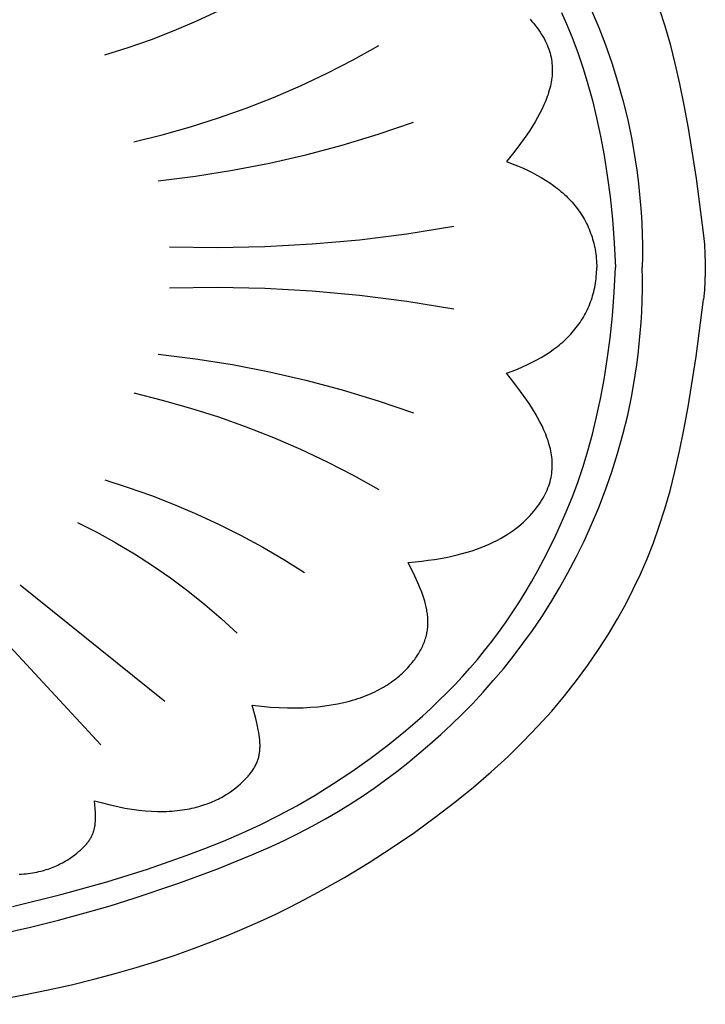
# Model space of a CAD drawing. Units: millimetres. Extents: x -4443 to -357, y -2548 to 2690.
# Drawn here: x -3228 to -3195, y -1291 to -1244 of the extents above; entities that cross this region are included whole.
import ezdxf

# ---------------------------------------------------------------- set-up
doc = ezdxf.new("R2010")
doc.units = ezdxf.units.MM
doc.header["$MEASUREMENT"] = 0
doc.layers.add('Default', color=7, linetype='Continuous', true_color=0x000000)

msp = doc.modelspace()

# ---------------------------------------------------------------- linework, layer by layer
at = {"layer": 'Default'}
for p, q in [((-3219.16, -1244.367), (-3218.104, -1243.877)), ((-3201.879, -1243.961), (-3201.611, -1244.584)), ((-3200.458, -1243.866), (-3200.118, -1244.675)), ((-3197.251, -1243.785), (-3196.99, -1244.607)), ((-3220.231, -1244.823), (-3219.16, -1244.367)), ((-3203.377, -1244.29), (-3203.285, -1244.393)), ((-3203.285, -1244.393), (-3203.198, -1244.496)), ((-3203.198, -1244.496), (-3203.115, -1244.598)), ((-3203.115, -1244.598), (-3203.037, -1244.701)), ((-3201.611, -1244.584), (-3201.352, -1245.233)), ((-3196.99, -1244.607), (-3196.743, -1245.471)), ((-3221.316, -1245.245), (-3220.231, -1244.823)), ((-3203.037, -1244.701), (-3202.964, -1244.802)), ((-3202.964, -1244.802), (-3202.894, -1244.903)), ((-3202.894, -1244.903), (-3202.83, -1245.004)), ((-3202.83, -1245.004), (-3202.769, -1245.105)), ((-3200.118, -1244.675), (-3199.798, -1245.506)), ((-3222.415, -1245.631), (-3221.316, -1245.245)), ((-3211.755, -1246.209), (-3210.539, -1245.533)), ((-3202.769, -1245.105), (-3202.712, -1245.205)), ((-3202.712, -1245.205), (-3202.66, -1245.305)), ((-3202.66, -1245.305), (-3202.611, -1245.404)), ((-3202.611, -1245.404), (-3202.567, -1245.504)), ((-3202.567, -1245.504), (-3202.527, -1245.603)), ((-3201.352, -1245.233), (-3201.101, -1245.912)), ((-3199.798, -1245.506), (-3199.5, -1246.36)), ((-3196.743, -1245.471), (-3196.511, -1246.381)), ((-3223.525, -1245.982), (-3222.415, -1245.631)), ((-3202.527, -1245.603), (-3202.49, -1245.701)), ((-3202.49, -1245.701), (-3202.457, -1245.8)), ((-3202.457, -1245.8), (-3202.428, -1245.898)), ((-3202.428, -1245.898), (-3202.402, -1245.996)), ((-3202.402, -1245.996), (-3202.38, -1246.094)), ((-3201.101, -1245.912), (-3200.862, -1246.622)), ((-3212.993, -1246.845), (-3211.755, -1246.209)), ((-3202.38, -1246.094), (-3202.362, -1246.192)), ((-3202.362, -1246.192), (-3202.347, -1246.29)), ((-3202.347, -1246.29), (-3202.336, -1246.388)), ((-3202.336, -1246.388), (-3202.327, -1246.485)), ((-3199.5, -1246.36), (-3199.225, -1247.236)), ((-3196.511, -1246.381), (-3196.292, -1247.344)), ((-3214.251, -1247.439), (-3212.993, -1246.845)), ((-3202.326, -1246.874), (-3202.334, -1246.972)), ((-3202.327, -1246.485), (-3202.322, -1246.582)), ((-3202.322, -1246.777), (-3202.326, -1246.874)), ((-3202.322, -1246.582), (-3202.32, -1246.68)), ((-3202.32, -1246.68), (-3202.322, -1246.777)), ((-3200.862, -1246.622), (-3200.634, -1247.366)), ((-3202.392, -1247.361), (-3202.413, -1247.459)), ((-3202.373, -1247.264), (-3202.392, -1247.361)), ((-3202.357, -1247.166), (-3202.373, -1247.264)), ((-3202.344, -1247.069), (-3202.357, -1247.166)), ((-3202.334, -1246.972), (-3202.344, -1247.069)), ((-3200.634, -1247.366), (-3200.42, -1248.148)), ((-3199.225, -1247.236), (-3198.974, -1248.133)), ((-3196.292, -1247.344), (-3196.083, -1248.365)), ((-3215.527, -1247.992), (-3214.251, -1247.439)), ((-3202.524, -1247.851), (-3202.558, -1247.949)), ((-3202.493, -1247.752), (-3202.524, -1247.851)), ((-3202.464, -1247.654), (-3202.493, -1247.752)), ((-3202.437, -1247.557), (-3202.464, -1247.654)), ((-3202.413, -1247.459), (-3202.437, -1247.557)), ((-3216.822, -1248.502), (-3215.527, -1247.992)), ((-3202.716, -1248.345), (-3202.808, -1248.544)), ((-3202.673, -1248.245), (-3202.716, -1248.345)), ((-3202.632, -1248.146), (-3202.673, -1248.245)), ((-3202.594, -1248.048), (-3202.632, -1248.146)), ((-3202.558, -1247.949), (-3202.594, -1248.048)), ((-3200.42, -1248.148), (-3200.22, -1248.969)), ((-3198.974, -1248.133), (-3198.75, -1249.052)), ((-3218.132, -1248.969), (-3216.822, -1248.502)), ((-3202.909, -1248.744), (-3203.018, -1248.945)), ((-3202.808, -1248.544), (-3202.909, -1248.744)), ((-3196.083, -1248.365), (-3195.885, -1249.45)), ((-3219.458, -1249.393), (-3218.132, -1248.969)), ((-3210.576, -1249.74), (-3208.894, -1249.165)), ((-3203.134, -1249.148), (-3203.258, -1249.352)), ((-3203.018, -1248.945), (-3203.134, -1249.148)), ((-3200.22, -1248.969), (-3200.035, -1249.833)), ((-3198.75, -1249.052), (-3198.555, -1249.992)), ((-3220.796, -1249.772), (-3219.458, -1249.393)), ((-3212.277, -1250.256), (-3210.576, -1249.74)), ((-3203.39, -1249.557), (-3203.528, -1249.764)), ((-3203.258, -1249.352), (-3203.39, -1249.557)), ((-3195.885, -1249.45), (-3195.512, -1251.834)), ((-3222.146, -1250.107), (-3220.796, -1249.772)), ((-3203.823, -1250.182), (-3204.142, -1250.608)), ((-3203.528, -1249.764), (-3203.823, -1250.182)), ((-3200.035, -1249.833), (-3199.867, -1250.742)), ((-3198.555, -1249.992), (-3198.389, -1250.953)), ((-3213.994, -1250.713), (-3212.277, -1250.256)), ((-3204.142, -1250.608), (-3204.483, -1251.041)), ((-3217.471, -1251.45), (-3215.726, -1251.111)), ((-3215.726, -1251.111), (-3213.994, -1250.713)), ((-3204.483, -1251.041), (-3204.224, -1251.137)), ((-3204.224, -1251.137), (-3203.973, -1251.237)), ((-3199.867, -1250.742), (-3199.717, -1251.698)), ((-3198.389, -1250.953), (-3198.317, -1251.441)), ((-3219.226, -1251.728), (-3217.471, -1251.45)), ((-3203.973, -1251.237), (-3203.73, -1251.34)), ((-3203.73, -1251.34), (-3203.496, -1251.448)), ((-3203.496, -1251.448), (-3203.269, -1251.559)), ((-3203.269, -1251.559), (-3203.051, -1251.675)), ((-3198.317, -1251.441), (-3198.254, -1251.934)), ((-3220.99, -1251.946), (-3219.226, -1251.728)), ((-3203.051, -1251.675), (-3202.841, -1251.794)), ((-3202.841, -1251.794), (-3202.638, -1251.918)), ((-3202.638, -1251.918), (-3202.444, -1252.045)), ((-3202.444, -1252.045), (-3202.258, -1252.176)), ((-3199.717, -1251.698), (-3199.587, -1252.706)), ((-3198.254, -1251.934), (-3198.199, -1252.432)), ((-3195.512, -1251.834), (-3195.161, -1254.541)), ((-3202.258, -1252.176), (-3202.168, -1252.243)), ((-3202.168, -1252.243), (-3202.08, -1252.311)), ((-3202.08, -1252.311), (-3201.994, -1252.38)), ((-3201.994, -1252.38), (-3201.91, -1252.45)), ((-3201.91, -1252.45), (-3201.829, -1252.521)), ((-3201.829, -1252.521), (-3201.749, -1252.593)), ((-3198.199, -1252.432), (-3198.152, -1252.935)), ((-3201.749, -1252.593), (-3201.671, -1252.666)), ((-3201.671, -1252.666), (-3201.595, -1252.74)), ((-3201.595, -1252.74), (-3201.521, -1252.815)), ((-3201.521, -1252.815), (-3201.45, -1252.891)), ((-3201.45, -1252.891), (-3201.38, -1252.968)), ((-3201.38, -1252.968), (-3201.312, -1253.046)), ((-3199.587, -1252.706), (-3199.476, -1253.766)), ((-3198.152, -1252.935), (-3198.114, -1253.443)), ((-3201.312, -1253.046), (-3201.246, -1253.125)), ((-3201.246, -1253.125), (-3201.183, -1253.205)), ((-3201.183, -1253.205), (-3201.121, -1253.285)), ((-3201.121, -1253.285), (-3201.061, -1253.367)), ((-3201.061, -1253.367), (-3201.004, -1253.45)), ((-3201.004, -1253.45), (-3200.948, -1253.534)), ((-3198.114, -1253.443), (-3198.085, -1253.956)), ((-3200.948, -1253.534), (-3200.895, -1253.619)), ((-3200.895, -1253.619), (-3200.843, -1253.704)), ((-3200.843, -1253.704), (-3200.794, -1253.791)), ((-3200.794, -1253.791), (-3200.746, -1253.879)), ((-3200.746, -1253.879), (-3200.701, -1253.967)), ((-3199.476, -1253.766), (-3199.387, -1254.882)), ((-3209.209, -1254.458), (-3206.982, -1254.098)), ((-3200.701, -1253.967), (-3200.657, -1254.057)), ((-3200.657, -1254.057), (-3200.616, -1254.148)), ((-3200.616, -1254.148), (-3200.576, -1254.239)), ((-3200.576, -1254.239), (-3200.539, -1254.332)), ((-3200.539, -1254.332), (-3200.504, -1254.426)), ((-3198.085, -1253.956), (-3198.065, -1254.474)), ((-3213.693, -1254.944), (-3211.447, -1254.74)), ((-3211.447, -1254.74), (-3209.209, -1254.458)), ((-3200.504, -1254.426), (-3200.47, -1254.52)), ((-3200.47, -1254.52), (-3200.439, -1254.616)), ((-3200.439, -1254.616), (-3200.41, -1254.712)), ((-3200.41, -1254.712), (-3200.383, -1254.81)), ((-3200.383, -1254.81), (-3200.357, -1254.908)), ((-3199.387, -1254.882), (-3199.322, -1256.057)), ((-3198.065, -1254.474), (-3198.055, -1254.997)), ((-3195.161, -1254.541), (-3195.117, -1254.973)), ((-3220.456, -1255.085), (-3218.201, -1255.117)), ((-3218.201, -1255.117), (-3215.946, -1255.07)), ((-3215.946, -1255.07), (-3213.693, -1254.944)), ((-3200.357, -1254.908), (-3200.334, -1255.008)), ((-3200.334, -1255.008), (-3200.313, -1255.108)), ((-3200.313, -1255.108), (-3200.294, -1255.21)), ((-3200.294, -1255.21), (-3200.277, -1255.312)), ((-3200.277, -1255.312), (-3200.262, -1255.416)), ((-3198.055, -1254.997), (-3198.054, -1255.525)), ((-3195.117, -1254.973), (-3195.087, -1255.406)), ((-3200.262, -1255.416), (-3200.249, -1255.52)), ((-3200.249, -1255.52), (-3200.238, -1255.626)), ((-3200.238, -1255.626), (-3200.229, -1255.732)), ((-3200.229, -1255.732), (-3200.222, -1255.839)), ((-3198.054, -1255.525), (-3198.062, -1256.057)), ((-3195.087, -1255.406), (-3195.073, -1255.84)), ((-3200.229, -1256.382), (-3200.222, -1256.275)), ((-3200.222, -1255.839), (-3200.217, -1255.948)), ((-3200.222, -1256.275), (-3200.217, -1256.166)), ((-3200.217, -1255.948), (-3200.214, -1256.057)), ((-3200.217, -1256.166), (-3200.214, -1256.057)), ((-3199.387, -1257.232), (-3199.322, -1256.057)), ((-3198.054, -1256.589), (-3198.062, -1256.057)), ((-3195.073, -1256.274), (-3195.087, -1256.708)), ((-3195.073, -1255.84), (-3195.073, -1256.274)), ((-3200.277, -1256.802), (-3200.262, -1256.698)), ((-3200.262, -1256.698), (-3200.249, -1256.594)), ((-3200.249, -1256.594), (-3200.238, -1256.488)), ((-3200.238, -1256.488), (-3200.229, -1256.382)), ((-3198.055, -1257.117), (-3198.054, -1256.589)), ((-3195.087, -1256.708), (-3195.117, -1257.141)), ((-3220.456, -1257.029), (-3218.201, -1256.997)), ((-3218.201, -1256.997), (-3215.946, -1257.044)), ((-3215.946, -1257.044), (-3213.693, -1257.17)), ((-3213.693, -1257.17), (-3211.447, -1257.374)), ((-3200.383, -1257.304), (-3200.357, -1257.206)), ((-3200.357, -1257.206), (-3200.334, -1257.106)), ((-3200.334, -1257.106), (-3200.313, -1257.006)), ((-3200.313, -1257.006), (-3200.294, -1256.904)), ((-3200.294, -1256.904), (-3200.277, -1256.802)), ((-3198.065, -1257.64), (-3198.055, -1257.117)), ((-3195.117, -1257.141), (-3195.161, -1257.573)), ((-3211.447, -1257.374), (-3209.209, -1257.656)), ((-3209.209, -1257.656), (-3206.982, -1258.016)), ((-3200.504, -1257.688), (-3200.47, -1257.594)), ((-3200.47, -1257.594), (-3200.439, -1257.498)), ((-3200.439, -1257.498), (-3200.41, -1257.402)), ((-3200.41, -1257.402), (-3200.383, -1257.304)), ((-3199.476, -1258.348), (-3199.387, -1257.232)), ((-3198.085, -1258.158), (-3198.065, -1257.64)), ((-3195.512, -1260.28), (-3195.161, -1257.573)), ((-3200.746, -1258.235), (-3200.701, -1258.147)), ((-3200.701, -1258.147), (-3200.657, -1258.057)), ((-3200.657, -1258.057), (-3200.616, -1257.966)), ((-3200.616, -1257.966), (-3200.576, -1257.875)), ((-3200.576, -1257.875), (-3200.539, -1257.782)), ((-3200.539, -1257.782), (-3200.504, -1257.688)), ((-3201.004, -1258.664), (-3200.948, -1258.58)), ((-3200.948, -1258.58), (-3200.895, -1258.496)), ((-3200.895, -1258.496), (-3200.843, -1258.41)), ((-3200.843, -1258.41), (-3200.794, -1258.323)), ((-3200.794, -1258.323), (-3200.746, -1258.235)), ((-3199.587, -1259.409), (-3199.476, -1258.348)), ((-3198.114, -1258.671), (-3198.085, -1258.158)), ((-3201.38, -1259.146), (-3201.312, -1259.068)), ((-3201.312, -1259.068), (-3201.246, -1258.989)), ((-3201.246, -1258.989), (-3201.183, -1258.91)), ((-3201.183, -1258.91), (-3201.121, -1258.829)), ((-3201.121, -1258.829), (-3201.061, -1258.747)), ((-3201.061, -1258.747), (-3201.004, -1258.664)), ((-3198.152, -1259.179), (-3198.114, -1258.671)), ((-3201.829, -1259.593), (-3201.749, -1259.521)), ((-3201.749, -1259.521), (-3201.671, -1259.448)), ((-3201.671, -1259.448), (-3201.595, -1259.374)), ((-3201.595, -1259.374), (-3201.521, -1259.299)), ((-3201.521, -1259.299), (-3201.45, -1259.223)), ((-3201.45, -1259.223), (-3201.38, -1259.146)), ((-3199.717, -1260.416), (-3199.587, -1259.409)), ((-3198.199, -1259.682), (-3198.152, -1259.179)), ((-3202.444, -1260.069), (-3202.258, -1259.938)), ((-3202.258, -1259.938), (-3202.168, -1259.871)), ((-3202.168, -1259.871), (-3202.08, -1259.803)), ((-3202.08, -1259.803), (-3201.994, -1259.734)), ((-3201.994, -1259.734), (-3201.91, -1259.664)), ((-3201.91, -1259.664), (-3201.829, -1259.593)), ((-3198.254, -1260.18), (-3198.199, -1259.682)), ((-3220.99, -1260.168), (-3219.226, -1260.386)), ((-3219.226, -1260.386), (-3217.471, -1260.664)), ((-3203.269, -1260.555), (-3203.051, -1260.439)), ((-3203.051, -1260.439), (-3202.841, -1260.32)), ((-3202.841, -1260.32), (-3202.638, -1260.196)), ((-3202.638, -1260.196), (-3202.444, -1260.069)), ((-3199.867, -1261.372), (-3199.717, -1260.416)), ((-3198.317, -1260.673), (-3198.254, -1260.18)), ((-3195.885, -1262.664), (-3195.512, -1260.28)), ((-3217.471, -1260.664), (-3215.726, -1261.003)), ((-3204.224, -1260.977), (-3203.973, -1260.878)), ((-3203.973, -1260.878), (-3203.73, -1260.774)), ((-3203.73, -1260.774), (-3203.496, -1260.666)), ((-3203.496, -1260.666), (-3203.269, -1260.555)), ((-3198.389, -1261.161), (-3198.317, -1260.673)), ((-3215.726, -1261.003), (-3213.994, -1261.401)), ((-3213.994, -1261.401), (-3212.277, -1261.858)), ((-3204.483, -1261.073), (-3204.224, -1260.977)), ((-3204.142, -1261.506), (-3204.483, -1261.073)), ((-3200.035, -1262.281), (-3199.867, -1261.372)), ((-3198.555, -1262.122), (-3198.389, -1261.161)), ((-3212.277, -1261.858), (-3210.576, -1262.374)), ((-3203.823, -1261.932), (-3204.142, -1261.506)), ((-3222.146, -1262.007), (-3220.796, -1262.342)), ((-3220.796, -1262.342), (-3219.458, -1262.721)), ((-3203.528, -1262.35), (-3203.823, -1261.932)), ((-3203.39, -1262.557), (-3203.528, -1262.35)), ((-3200.22, -1263.145), (-3200.035, -1262.281)), ((-3198.75, -1263.062), (-3198.555, -1262.122)), ((-3219.458, -1262.721), (-3218.132, -1263.145)), ((-3210.576, -1262.374), (-3208.894, -1262.949)), ((-3203.258, -1262.762), (-3203.39, -1262.557)), ((-3203.134, -1262.966), (-3203.258, -1262.762)), ((-3196.083, -1263.749), (-3195.885, -1262.664)), ((-3218.132, -1263.145), (-3216.822, -1263.612)), ((-3203.018, -1263.169), (-3203.134, -1262.966)), ((-3202.909, -1263.37), (-3203.018, -1263.169)), ((-3200.42, -1263.966), (-3200.22, -1263.145)), ((-3198.974, -1263.981), (-3198.75, -1263.062)), ((-3216.822, -1263.612), (-3215.527, -1264.122)), ((-3202.808, -1263.57), (-3202.909, -1263.37)), ((-3202.716, -1263.769), (-3202.808, -1263.57)), ((-3196.292, -1264.77), (-3196.083, -1263.749)), ((-3215.527, -1264.122), (-3214.251, -1264.675)), ((-3202.673, -1263.869), (-3202.716, -1263.769)), ((-3202.632, -1263.968), (-3202.673, -1263.869)), ((-3202.594, -1264.066), (-3202.632, -1263.968)), ((-3202.558, -1264.165), (-3202.594, -1264.066)), ((-3202.524, -1264.263), (-3202.558, -1264.165)), ((-3200.634, -1264.748), (-3200.42, -1263.966)), ((-3199.225, -1264.878), (-3198.974, -1263.981)), ((-3214.251, -1264.675), (-3212.993, -1265.269)), ((-3202.493, -1264.362), (-3202.524, -1264.263)), ((-3202.464, -1264.46), (-3202.493, -1264.362)), ((-3202.437, -1264.557), (-3202.464, -1264.46)), ((-3202.413, -1264.655), (-3202.437, -1264.557)), ((-3202.392, -1264.753), (-3202.413, -1264.655)), ((-3202.373, -1264.85), (-3202.392, -1264.753)), ((-3202.357, -1264.948), (-3202.373, -1264.85)), ((-3202.344, -1265.045), (-3202.357, -1264.948)), ((-3202.334, -1265.142), (-3202.344, -1265.045)), ((-3202.326, -1265.24), (-3202.334, -1265.142)), ((-3200.862, -1265.492), (-3200.634, -1264.748)), ((-3199.5, -1265.754), (-3199.225, -1264.878)), ((-3196.511, -1265.733), (-3196.292, -1264.77)), ((-3212.993, -1265.269), (-3211.755, -1265.905)), ((-3202.327, -1265.629), (-3202.322, -1265.532)), ((-3202.322, -1265.337), (-3202.326, -1265.24)), ((-3202.32, -1265.434), (-3202.322, -1265.337)), ((-3202.322, -1265.532), (-3202.32, -1265.434)), ((-3201.101, -1266.202), (-3200.862, -1265.492)), ((-3211.755, -1265.905), (-3210.539, -1266.581)), ((-3202.402, -1266.118), (-3202.38, -1266.02)), ((-3202.38, -1266.02), (-3202.362, -1265.922)), ((-3202.362, -1265.922), (-3202.347, -1265.824)), ((-3202.347, -1265.824), (-3202.336, -1265.727)), ((-3202.336, -1265.727), (-3202.327, -1265.629)), ((-3199.798, -1266.608), (-3199.5, -1265.754)), ((-3196.743, -1266.643), (-3196.511, -1265.733)), ((-3223.525, -1266.133), (-3222.415, -1266.483)), ((-3222.415, -1266.483), (-3221.316, -1266.87)), ((-3202.567, -1266.61), (-3202.527, -1266.511)), ((-3202.527, -1266.511), (-3202.49, -1266.413)), ((-3202.49, -1266.413), (-3202.457, -1266.314)), ((-3202.457, -1266.314), (-3202.428, -1266.216)), ((-3202.428, -1266.216), (-3202.402, -1266.118)), ((-3201.352, -1266.881), (-3201.101, -1266.202)), ((-3221.316, -1266.87), (-3220.231, -1267.291)), ((-3202.83, -1267.11), (-3202.769, -1267.009)), ((-3202.769, -1267.009), (-3202.712, -1266.909)), ((-3202.712, -1266.909), (-3202.66, -1266.809)), ((-3202.66, -1266.809), (-3202.611, -1266.71)), ((-3202.611, -1266.71), (-3202.567, -1266.61)), ((-3201.611, -1267.53), (-3201.352, -1266.881)), ((-3200.118, -1267.439), (-3199.798, -1266.608)), ((-3196.99, -1267.507), (-3196.743, -1266.643)), ((-3220.231, -1267.291), (-3219.16, -1267.747)), ((-3203.115, -1267.516), (-3203.037, -1267.414)), ((-3203.037, -1267.414), (-3202.964, -1267.312)), ((-3202.964, -1267.312), (-3202.894, -1267.211)), ((-3202.894, -1267.211), (-3202.83, -1267.11)), ((-3200.458, -1268.248), (-3200.118, -1267.439)), ((-3219.16, -1267.747), (-3218.104, -1268.237)), ((-3203.577, -1268.029), (-3203.475, -1267.926)), ((-3203.475, -1267.926), (-3203.377, -1267.824)), ((-3203.377, -1267.824), (-3203.285, -1267.721)), ((-3203.285, -1267.721), (-3203.198, -1267.618)), ((-3203.198, -1267.618), (-3203.115, -1267.516)), ((-3201.879, -1268.153), (-3201.611, -1267.53)), ((-3197.251, -1268.329), (-3196.99, -1267.507)), ((-3224.815, -1268.151), (-3223.899, -1268.615)), ((-3218.104, -1268.237), (-3217.064, -1268.76)), ((-3204.046, -1268.432), (-3203.919, -1268.333)), ((-3203.919, -1268.333), (-3203.799, -1268.232)), ((-3203.799, -1268.232), (-3203.685, -1268.131)), ((-3203.685, -1268.131), (-3203.577, -1268.029)), ((-3202.154, -1268.752), (-3201.879, -1268.153)), ((-3200.816, -1269.034), (-3200.458, -1268.248)), ((-3197.53, -1269.116), (-3197.251, -1268.329)), ((-3223.899, -1268.615), (-3223, -1269.11)), ((-3217.064, -1268.76), (-3216.041, -1269.317)), ((-3204.777, -1268.909), (-3204.617, -1268.817)), ((-3204.617, -1268.817), (-3204.464, -1268.724)), ((-3204.464, -1268.724), (-3204.317, -1268.628)), ((-3204.317, -1268.628), (-3204.178, -1268.531)), ((-3204.178, -1268.531), (-3204.046, -1268.432)), ((-3202.434, -1269.331), (-3202.154, -1268.752)), ((-3223, -1269.11), (-3222.118, -1269.636)), ((-3216.041, -1269.317), (-3215.037, -1269.906)), ((-3205.904, -1269.412), (-3205.696, -1269.335)), ((-3205.696, -1269.335), (-3205.496, -1269.255)), ((-3205.496, -1269.255), (-3205.304, -1269.172)), ((-3205.304, -1269.172), (-3205.121, -1269.087)), ((-3205.121, -1269.087), (-3204.945, -1268.999)), ((-3204.945, -1268.999), (-3204.777, -1268.909)), ((-3202.72, -1269.89), (-3202.434, -1269.331)), ((-3201.19, -1269.797), (-3200.816, -1269.034)), ((-3197.827, -1269.872), (-3197.53, -1269.116)), ((-3222.118, -1269.636), (-3221.256, -1270.192)), ((-3207.622, -1269.854), (-3207.347, -1269.802)), ((-3207.347, -1269.802), (-3207.083, -1269.747)), ((-3207.083, -1269.747), (-3206.828, -1269.687)), ((-3206.828, -1269.687), (-3206.583, -1269.624)), ((-3206.583, -1269.624), (-3206.348, -1269.556)), ((-3206.348, -1269.556), (-3206.122, -1269.486)), ((-3206.122, -1269.486), (-3205.904, -1269.412)), ((-3201.579, -1270.537), (-3201.19, -1269.797)), ((-3221.256, -1270.192), (-3220.412, -1270.777)), ((-3215.037, -1269.906), (-3214.053, -1270.527)), ((-3209.152, -1270.042), (-3208.824, -1270.014)), ((-3208.828, -1270.702), (-3209.152, -1270.042)), ((-3208.824, -1270.014), (-3208.507, -1269.981)), ((-3208.507, -1269.981), (-3208.202, -1269.943)), ((-3208.202, -1269.943), (-3207.906, -1269.901)), ((-3207.906, -1269.901), (-3207.622, -1269.854)), ((-3203.01, -1270.432), (-3202.72, -1269.89)), ((-3198.144, -1270.605), (-3197.827, -1269.872)), ((-3208.688, -1271.013), (-3208.828, -1270.702)), ((-3203.305, -1270.958), (-3203.01, -1270.432)), ((-3201.982, -1271.253), (-3201.579, -1270.537)), ((-3198.482, -1271.318), (-3198.144, -1270.605)), ((-3227.527, -1271.11), (-3220.679, -1276.626)), ((-3220.412, -1270.777), (-3219.59, -1271.391)), ((-3208.564, -1271.312), (-3208.688, -1271.013)), ((-3203.606, -1271.467), (-3203.305, -1270.958)), ((-3219.59, -1271.391), (-3218.788, -1272.033)), ((-3208.508, -1271.458), (-3208.564, -1271.312)), ((-3208.456, -1271.601), (-3208.508, -1271.458)), ((-3208.409, -1271.742), (-3208.456, -1271.601)), ((-3203.911, -1271.961), (-3203.606, -1271.467)), ((-3202.397, -1271.946), (-3201.982, -1271.253)), ((-3198.842, -1272.019), (-3198.482, -1271.318)), ((-3218.788, -1272.033), (-3218.01, -1272.702)), ((-3208.367, -1271.88), (-3208.409, -1271.742)), ((-3208.329, -1272.017), (-3208.367, -1271.88)), ((-3208.296, -1272.152), (-3208.329, -1272.017)), ((-3208.269, -1272.285), (-3208.296, -1272.152)), ((-3204.223, -1272.44), (-3203.911, -1271.961)), ((-3202.824, -1272.616), (-3202.397, -1271.946)), ((-3199.227, -1272.712), (-3198.842, -1272.019)), ((-3208.257, -1272.351), (-3208.269, -1272.285)), ((-3208.246, -1272.417), (-3208.257, -1272.351)), ((-3208.237, -1272.483), (-3208.246, -1272.417)), ((-3208.229, -1272.548), (-3208.237, -1272.483)), ((-3208.222, -1272.612), (-3208.229, -1272.548)), ((-3208.217, -1272.677), (-3208.222, -1272.612)), ((-3204.54, -1272.906), (-3204.223, -1272.44)), ((-3203.263, -1273.265), (-3202.824, -1272.616)), ((-3228.906, -1273.083), (-3223.703, -1278.689)), ((-3218.01, -1272.702), (-3217.255, -1273.397)), ((-3208.222, -1273.122), (-3208.217, -1273.059)), ((-3208.214, -1272.741), (-3208.217, -1272.677)), ((-3208.217, -1273.059), (-3208.213, -1272.996)), ((-3208.211, -1272.805), (-3208.214, -1272.741)), ((-3208.213, -1272.996), (-3208.211, -1272.933)), ((-3208.21, -1272.869), (-3208.211, -1272.805)), ((-3208.211, -1272.933), (-3208.21, -1272.869)), ((-3204.863, -1273.358), (-3204.54, -1272.906)), ((-3199.664, -1273.446), (-3199.227, -1272.712)), ((-3208.301, -1273.561), (-3208.285, -1273.499)), ((-3208.285, -1273.499), (-3208.27, -1273.436)), ((-3208.27, -1273.436), (-3208.258, -1273.373)), ((-3208.258, -1273.373), (-3208.246, -1273.311)), ((-3208.246, -1273.311), (-3208.237, -1273.248)), ((-3208.237, -1273.248), (-3208.228, -1273.185)), ((-3208.228, -1273.185), (-3208.222, -1273.122)), ((-3205.193, -1273.798), (-3204.863, -1273.358)), ((-3203.712, -1273.891), (-3203.263, -1273.265)), ((-3200.131, -1274.179), (-3199.664, -1273.446)), ((-3208.491, -1274.064), (-3208.461, -1274.001)), ((-3208.461, -1274.001), (-3208.433, -1273.938)), ((-3208.433, -1273.938), (-3208.407, -1273.875)), ((-3208.407, -1273.875), (-3208.382, -1273.812)), ((-3208.382, -1273.812), (-3208.359, -1273.749)), ((-3208.359, -1273.749), (-3208.338, -1273.687)), ((-3208.338, -1273.687), (-3208.319, -1273.624)), ((-3208.319, -1273.624), (-3208.301, -1273.561)), ((-3205.529, -1274.226), (-3205.193, -1273.798)), ((-3204.171, -1274.497), (-3203.712, -1273.891)), ((-3208.75, -1274.513), (-3208.707, -1274.448)), ((-3208.707, -1274.448), (-3208.667, -1274.383)), ((-3208.667, -1274.383), (-3208.628, -1274.319)), ((-3208.628, -1274.319), (-3208.591, -1274.255)), ((-3208.591, -1274.255), (-3208.556, -1274.191)), ((-3208.556, -1274.191), (-3208.522, -1274.128)), ((-3208.522, -1274.128), (-3208.491, -1274.064)), ((-3205.871, -1274.644), (-3205.529, -1274.226)), ((-3200.632, -1274.909), (-3200.131, -1274.179)), ((-3209.104, -1274.969), (-3209.047, -1274.904)), ((-3209.047, -1274.904), (-3208.993, -1274.839)), ((-3208.993, -1274.839), (-3208.94, -1274.773)), ((-3208.94, -1274.773), (-3208.89, -1274.708)), ((-3208.89, -1274.708), (-3208.841, -1274.643)), ((-3208.841, -1274.643), (-3208.795, -1274.578)), ((-3208.795, -1274.578), (-3208.75, -1274.513)), ((-3206.221, -1275.052), (-3205.871, -1274.644)), ((-3204.639, -1275.083), (-3204.171, -1274.497)), ((-3201.167, -1275.638), (-3200.632, -1274.909)), ((-3209.636, -1275.481), (-3209.562, -1275.419)), ((-3209.562, -1275.419), (-3209.49, -1275.356)), ((-3209.49, -1275.356), (-3209.42, -1275.292)), ((-3209.42, -1275.292), (-3209.352, -1275.228)), ((-3209.352, -1275.228), (-3209.287, -1275.164)), ((-3209.287, -1275.164), (-3209.224, -1275.099)), ((-3209.224, -1275.099), (-3209.163, -1275.034)), ((-3209.163, -1275.034), (-3209.104, -1274.969)), ((-3206.577, -1275.45), (-3206.221, -1275.052)), ((-3205.116, -1275.649), (-3204.639, -1275.083)), ((-3210.226, -1275.9), (-3210.134, -1275.842)), ((-3210.134, -1275.842), (-3210.045, -1275.784)), ((-3210.045, -1275.784), (-3209.958, -1275.725)), ((-3209.958, -1275.725), (-3209.874, -1275.665)), ((-3209.874, -1275.665), (-3209.793, -1275.604)), ((-3209.793, -1275.604), (-3209.713, -1275.543)), ((-3209.713, -1275.543), (-3209.636, -1275.481)), ((-3207.312, -1276.221), (-3206.941, -1275.839)), ((-3206.941, -1275.839), (-3206.577, -1275.45)), ((-3205.6, -1276.196), (-3205.116, -1275.649)), ((-3201.739, -1276.365), (-3201.167, -1275.638)), ((-3211.17, -1276.366), (-3211.054, -1276.319)), ((-3211.054, -1276.319), (-3210.941, -1276.271)), ((-3210.941, -1276.271), (-3210.831, -1276.222)), ((-3210.831, -1276.222), (-3210.723, -1276.171)), ((-3210.723, -1276.171), (-3210.619, -1276.119)), ((-3210.619, -1276.119), (-3210.516, -1276.066)), ((-3210.516, -1276.066), (-3210.417, -1276.011)), ((-3210.417, -1276.011), (-3210.32, -1275.956)), ((-3210.32, -1275.956), (-3210.226, -1275.9)), ((-3207.691, -1276.595), (-3207.312, -1276.221)), ((-3206.092, -1276.724), (-3205.6, -1276.196)), ((-3216.37, -1277.44), (-3216.534, -1276.813)), ((-3216.534, -1276.813), (-3216.096, -1276.862)), ((-3213.103, -1276.846), (-3212.79, -1276.801)), ((-3212.79, -1276.801), (-3212.489, -1276.747)), ((-3212.489, -1276.747), (-3212.201, -1276.685)), ((-3212.201, -1276.685), (-3212.062, -1276.651)), ((-3212.062, -1276.651), (-3211.926, -1276.615)), ((-3211.926, -1276.615), (-3211.792, -1276.578)), ((-3211.792, -1276.578), (-3211.662, -1276.539)), ((-3211.662, -1276.539), (-3211.535, -1276.498)), ((-3211.535, -1276.498), (-3211.41, -1276.456)), ((-3211.41, -1276.456), (-3211.289, -1276.412)), ((-3211.289, -1276.412), (-3211.17, -1276.366)), ((-3208.077, -1276.963), (-3207.691, -1276.595)), ((-3206.591, -1277.235), (-3206.092, -1276.724)), ((-3202.349, -1277.09), (-3201.739, -1276.365)), ((-3216.096, -1276.862), (-3215.672, -1276.898)), ((-3215.672, -1276.898), (-3215.263, -1276.922)), ((-3215.263, -1276.922), (-3214.868, -1276.936)), ((-3214.868, -1276.936), (-3214.488, -1276.938)), ((-3214.488, -1276.938), (-3214.121, -1276.93)), ((-3214.121, -1276.93), (-3213.768, -1276.911)), ((-3213.768, -1276.911), (-3213.429, -1276.884)), ((-3213.429, -1276.884), (-3213.103, -1276.846)), ((-3208.471, -1277.325), (-3208.077, -1276.963)), ((-3207.095, -1277.728), (-3206.591, -1277.235)), ((-3203, -1277.814), (-3202.349, -1277.09)), ((-3216.304, -1277.722), (-3216.37, -1277.44)), ((-3216.249, -1277.985), (-3216.304, -1277.722)), ((-3209.278, -1278.027), (-3208.471, -1277.325)), ((-3207.605, -1278.204), (-3207.095, -1277.728)), ((-3216.227, -1278.11), (-3216.249, -1277.985)), ((-3216.208, -1278.231), (-3216.227, -1278.11)), ((-3210.108, -1278.7), (-3209.278, -1278.027)), ((-3208.119, -1278.664), (-3207.605, -1278.204)), ((-3203.694, -1278.536), (-3203, -1277.814)), ((-3216.192, -1278.348), (-3216.208, -1278.231)), ((-3216.18, -1278.462), (-3216.192, -1278.348)), ((-3216.172, -1278.573), (-3216.18, -1278.462)), ((-3216.17, -1278.627), (-3216.172, -1278.573)), ((-3216.168, -1278.68), (-3216.17, -1278.627)), ((-3216.167, -1278.733), (-3216.168, -1278.68)), ((-3208.638, -1279.109), (-3208.119, -1278.664)), ((-3204.431, -1279.257), (-3203.694, -1278.536)), ((-3216.209, -1279.18), (-3216.2, -1279.133)), ((-3216.2, -1279.133), (-3216.192, -1279.085)), ((-3216.192, -1279.085), (-3216.185, -1279.036)), ((-3216.185, -1279.036), (-3216.18, -1278.987)), ((-3216.18, -1278.987), (-3216.175, -1278.937)), ((-3216.175, -1278.937), (-3216.172, -1278.887)), ((-3216.172, -1278.887), (-3216.169, -1278.837)), ((-3216.169, -1278.837), (-3216.168, -1278.785)), ((-3216.168, -1278.785), (-3216.167, -1278.733)), ((-3210.955, -1279.343), (-3210.108, -1278.7)), ((-3209.159, -1279.538), (-3208.638, -1279.109)), ((-3216.367, -1279.638), (-3216.346, -1279.594)), ((-3216.346, -1279.594), (-3216.325, -1279.549)), ((-3216.325, -1279.549), (-3216.307, -1279.504)), ((-3216.307, -1279.504), (-3216.289, -1279.458)), ((-3216.289, -1279.458), (-3216.273, -1279.413)), ((-3216.273, -1279.413), (-3216.258, -1279.367)), ((-3216.258, -1279.367), (-3216.244, -1279.321)), ((-3216.244, -1279.321), (-3216.231, -1279.274)), ((-3216.231, -1279.274), (-3216.22, -1279.228)), ((-3216.22, -1279.228), (-3216.209, -1279.18)), ((-3211.815, -1279.954), (-3210.955, -1279.343)), ((-3209.684, -1279.953), (-3209.159, -1279.538)), ((-3205.215, -1279.976), (-3204.431, -1279.257)), ((-3216.694, -1280.128), (-3216.657, -1280.083)), ((-3216.657, -1280.083), (-3216.622, -1280.039)), ((-3216.622, -1280.039), (-3216.588, -1279.994)), ((-3216.588, -1279.994), (-3216.555, -1279.95)), ((-3216.555, -1279.95), (-3216.524, -1279.905)), ((-3216.524, -1279.905), (-3216.494, -1279.861)), ((-3216.494, -1279.861), (-3216.466, -1279.816)), ((-3216.466, -1279.816), (-3216.439, -1279.772)), ((-3216.439, -1279.772), (-3216.414, -1279.728)), ((-3216.414, -1279.728), (-3216.39, -1279.683)), ((-3216.39, -1279.683), (-3216.367, -1279.638)), ((-3212.683, -1280.531), (-3211.815, -1279.954)), ((-3210.215, -1280.354), (-3209.684, -1279.953)), ((-3206.048, -1280.694), (-3205.215, -1279.976)), ((-3217.202, -1280.637), (-3217.095, -1280.543)), ((-3217.095, -1280.543), (-3216.995, -1280.449)), ((-3216.995, -1280.449), (-3216.901, -1280.356)), ((-3216.901, -1280.356), (-3216.814, -1280.264)), ((-3216.814, -1280.264), (-3216.732, -1280.173)), ((-3216.732, -1280.173), (-3216.694, -1280.128)), ((-3213.556, -1281.073), (-3212.683, -1280.531)), ((-3210.754, -1280.744), (-3210.215, -1280.354)), ((-3217.771, -1281.053), (-3217.701, -1281.008)), ((-3217.701, -1281.008), (-3217.565, -1280.917)), ((-3217.565, -1280.917), (-3217.437, -1280.825)), ((-3217.437, -1280.825), (-3217.316, -1280.731)), ((-3217.316, -1280.731), (-3217.202, -1280.637)), ((-3211.307, -1281.122), (-3210.754, -1280.744)), ((-3206.931, -1281.411), (-3206.048, -1280.694)), ((-3223.975, -1281.725), (-3224.005, -1281.343)), ((-3224.005, -1281.343), (-3223.628, -1281.449)), ((-3223.628, -1281.449), (-3223.262, -1281.542)), ((-3218.774, -1281.526), (-3218.679, -1281.492)), ((-3218.679, -1281.492), (-3218.586, -1281.457)), ((-3218.586, -1281.457), (-3218.495, -1281.421)), ((-3218.495, -1281.421), (-3218.407, -1281.384)), ((-3218.407, -1281.384), (-3218.32, -1281.345)), ((-3218.32, -1281.345), (-3218.236, -1281.306)), ((-3218.236, -1281.306), (-3218.153, -1281.266)), ((-3218.153, -1281.266), (-3218.073, -1281.225)), ((-3218.073, -1281.225), (-3217.995, -1281.183)), ((-3217.995, -1281.183), (-3217.918, -1281.14)), ((-3217.918, -1281.14), (-3217.844, -1281.097)), ((-3217.844, -1281.097), (-3217.771, -1281.053)), ((-3214.427, -1281.578), (-3213.556, -1281.073)), ((-3212.46, -1281.852), (-3211.874, -1281.492)), ((-3211.874, -1281.492), (-3211.307, -1281.122)), ((-3207.866, -1282.126), (-3206.931, -1281.411)), ((-3223.965, -1281.903), (-3223.975, -1281.725)), ((-3223.959, -1282.072), (-3223.965, -1281.903)), ((-3223.262, -1281.542), (-3222.908, -1281.621)), ((-3222.908, -1281.621), (-3222.565, -1281.688)), ((-3222.565, -1281.688), (-3222.234, -1281.743)), ((-3222.234, -1281.743), (-3221.913, -1281.786)), ((-3221.913, -1281.786), (-3221.604, -1281.817)), ((-3221.604, -1281.817), (-3221.305, -1281.838)), ((-3221.305, -1281.838), (-3221.017, -1281.848)), ((-3221.017, -1281.848), (-3220.74, -1281.849)), ((-3220.74, -1281.849), (-3220.605, -1281.846)), ((-3220.605, -1281.846), (-3220.472, -1281.84)), ((-3220.472, -1281.84), (-3220.342, -1281.832)), ((-3220.342, -1281.832), (-3220.215, -1281.823)), ((-3220.215, -1281.823), (-3220.09, -1281.811)), ((-3220.09, -1281.811), (-3219.967, -1281.797)), ((-3219.967, -1281.797), (-3219.847, -1281.781)), ((-3219.847, -1281.781), (-3219.729, -1281.763)), ((-3219.729, -1281.763), (-3219.614, -1281.743)), ((-3219.614, -1281.743), (-3219.501, -1281.721)), ((-3219.501, -1281.721), (-3219.39, -1281.698)), ((-3219.39, -1281.698), (-3219.282, -1281.673)), ((-3219.282, -1281.673), (-3219.176, -1281.647)), ((-3219.176, -1281.647), (-3219.072, -1281.619)), ((-3219.072, -1281.619), (-3218.97, -1281.589)), ((-3218.97, -1281.589), (-3218.871, -1281.558)), ((-3218.871, -1281.558), (-3218.774, -1281.526)), ((-3215.293, -1282.045), (-3214.427, -1281.578)), ((-3213.069, -1282.206), (-3212.46, -1281.852)), ((-3223.978, -1282.466), (-3223.97, -1282.39)), ((-3223.97, -1282.39), (-3223.964, -1282.313)), ((-3223.964, -1282.313), (-3223.96, -1282.234)), ((-3223.96, -1282.234), (-3223.959, -1282.154)), ((-3223.959, -1282.154), (-3223.959, -1282.072)), ((-3216.158, -1282.478), (-3215.293, -1282.045)), ((-3213.702, -1282.554), (-3213.069, -1282.206)), ((-3208.855, -1282.841), (-3207.866, -1282.126)), ((-3224.089, -1282.902), (-3224.075, -1282.867)), ((-3224.075, -1282.867), (-3224.062, -1282.831)), ((-3224.062, -1282.831), (-3224.05, -1282.796)), ((-3224.05, -1282.796), (-3224.039, -1282.76)), ((-3224.039, -1282.76), (-3224.029, -1282.724)), ((-3224.029, -1282.724), (-3224.019, -1282.688)), ((-3224.019, -1282.688), (-3224.011, -1282.651)), ((-3224.011, -1282.651), (-3224.003, -1282.615)), ((-3224.003, -1282.615), (-3223.995, -1282.578)), ((-3223.995, -1282.578), (-3223.989, -1282.541)), ((-3223.989, -1282.541), (-3223.983, -1282.504)), ((-3223.983, -1282.504), (-3223.978, -1282.466)), ((-3217.895, -1283.256), (-3217.024, -1282.88)), ((-3217.024, -1282.88), (-3216.158, -1282.478)), ((-3215.058, -1283.236), (-3214.364, -1282.896)), ((-3214.364, -1282.896), (-3213.702, -1282.554)), ((-3209.9, -1283.554), (-3208.855, -1282.841)), ((-3224.393, -1283.394), (-3224.364, -1283.359)), ((-3224.364, -1283.359), (-3224.336, -1283.324)), ((-3224.336, -1283.324), (-3224.309, -1283.288)), ((-3224.309, -1283.288), (-3224.284, -1283.253)), ((-3224.284, -1283.253), (-3224.259, -1283.218)), ((-3224.259, -1283.218), (-3224.236, -1283.183)), ((-3224.236, -1283.183), (-3224.214, -1283.148)), ((-3224.214, -1283.148), (-3224.193, -1283.113)), ((-3224.193, -1283.113), (-3224.173, -1283.078)), ((-3224.173, -1283.078), (-3224.154, -1283.043)), ((-3224.154, -1283.043), (-3224.137, -1283.008)), ((-3224.137, -1283.008), (-3224.12, -1282.973)), ((-3224.12, -1282.973), (-3224.104, -1282.938)), ((-3224.104, -1282.938), (-3224.089, -1282.902)), ((-3218.775, -1283.61), (-3217.895, -1283.256)), ((-3215.786, -1283.573), (-3215.058, -1283.236)), ((-3224.85, -1283.831), (-3224.76, -1283.756)), ((-3224.76, -1283.756), (-3224.675, -1283.682)), ((-3224.675, -1283.682), (-3224.596, -1283.609)), ((-3224.596, -1283.609), (-3224.523, -1283.537)), ((-3224.523, -1283.537), (-3224.489, -1283.501)), ((-3224.489, -1283.501), (-3224.456, -1283.465)), ((-3224.456, -1283.465), (-3224.424, -1283.43)), ((-3224.424, -1283.43), (-3224.393, -1283.394)), ((-3219.666, -1283.946), (-3218.775, -1283.61)), ((-3216.553, -1283.909), (-3215.786, -1283.573)), ((-3211.004, -1284.267), (-3209.9, -1283.554)), ((-3225.599, -1284.322), (-3225.531, -1284.286)), ((-3225.531, -1284.286), (-3225.401, -1284.213)), ((-3225.401, -1284.213), (-3225.277, -1284.137)), ((-3225.277, -1284.137), (-3225.161, -1284.061)), ((-3225.161, -1284.061), (-3225.051, -1283.984)), ((-3225.051, -1283.984), (-3224.947, -1283.908)), ((-3224.947, -1283.908), (-3224.85, -1283.831)), ((-3221.499, -1284.58), (-3219.666, -1283.946)), ((-3218.214, -1284.584), (-3216.553, -1283.909)), ((-3212.169, -1284.978), (-3211.004, -1284.267)), ((-3227.041, -1284.776), (-3226.94, -1284.761)), ((-3226.94, -1284.761), (-3226.842, -1284.744)), ((-3226.842, -1284.744), (-3226.745, -1284.725)), ((-3226.745, -1284.725), (-3226.65, -1284.705)), ((-3226.65, -1284.705), (-3226.558, -1284.683)), ((-3226.558, -1284.683), (-3226.467, -1284.659)), ((-3226.467, -1284.659), (-3226.379, -1284.634)), ((-3226.379, -1284.634), (-3226.292, -1284.608)), ((-3226.292, -1284.608), (-3226.208, -1284.58)), ((-3226.208, -1284.58), (-3226.125, -1284.551)), ((-3226.125, -1284.551), (-3226.044, -1284.521)), ((-3226.044, -1284.521), (-3225.965, -1284.49)), ((-3225.965, -1284.49), (-3225.888, -1284.458)), ((-3225.888, -1284.458), (-3225.813, -1284.426)), ((-3225.813, -1284.426), (-3225.74, -1284.392)), ((-3225.74, -1284.392), (-3225.668, -1284.357)), ((-3225.668, -1284.357), (-3225.599, -1284.322)), ((-3223.431, -1285.187), (-3221.499, -1284.58)), ((-3220.065, -1285.269), (-3218.214, -1284.584)), ((-3227.577, -1284.823), (-3227.465, -1284.818)), ((-3227.465, -1284.818), (-3227.356, -1284.811)), ((-3227.356, -1284.811), (-3227.249, -1284.801)), ((-3227.249, -1284.801), (-3227.144, -1284.79)), ((-3227.144, -1284.79), (-3227.041, -1284.776)), ((-3225.535, -1285.776), (-3223.431, -1285.187)), ((-3213.406, -1285.683), (-3212.169, -1284.978)), ((-3222.135, -1285.968), (-3220.065, -1285.269)), ((-3214.056, -1286.032), (-3213.406, -1285.683)), ((-3227.893, -1286.352), (-3225.535, -1285.776)), ((-3223.26, -1286.319), (-3222.135, -1285.968)), ((-3214.728, -1286.378), (-3214.056, -1286.032)), ((-3224.449, -1286.665), (-3223.26, -1286.319)), ((-3215.424, -1286.72), (-3214.728, -1286.378)), ((-3227.037, -1287.334), (-3225.707, -1287.004)), ((-3225.707, -1287.004), (-3224.449, -1286.665)), ((-3216.895, -1287.391), (-3216.146, -1287.058)), ((-3216.146, -1287.058), (-3215.424, -1286.72)), ((-3228.443, -1287.651), (-3227.037, -1287.334)), ((-3217.672, -1287.718), (-3216.895, -1287.391)), ((-3218.48, -1288.039), (-3217.672, -1287.718)), ((-3220.191, -1288.66), (-3219.319, -1288.353)), ((-3219.319, -1288.353), (-3218.48, -1288.039)), ((-3222.041, -1289.25), (-3221.098, -1288.959)), ((-3221.098, -1288.959), (-3220.191, -1288.66)), ((-3223.022, -1289.531), (-3222.041, -1289.25)), ((-3225.103, -1290.064), (-3224.042, -1289.803)), ((-3224.042, -1289.803), (-3223.022, -1289.531)), ((-3227.352, -1290.553), (-3226.206, -1290.315)), ((-3226.206, -1290.315), (-3225.103, -1290.064)), ((-3229.783, -1290.994), (-3227.352, -1290.553))]:
    msp.add_line(p, q, dxfattribs=at)

doc.saveas('drawing.dxf')
